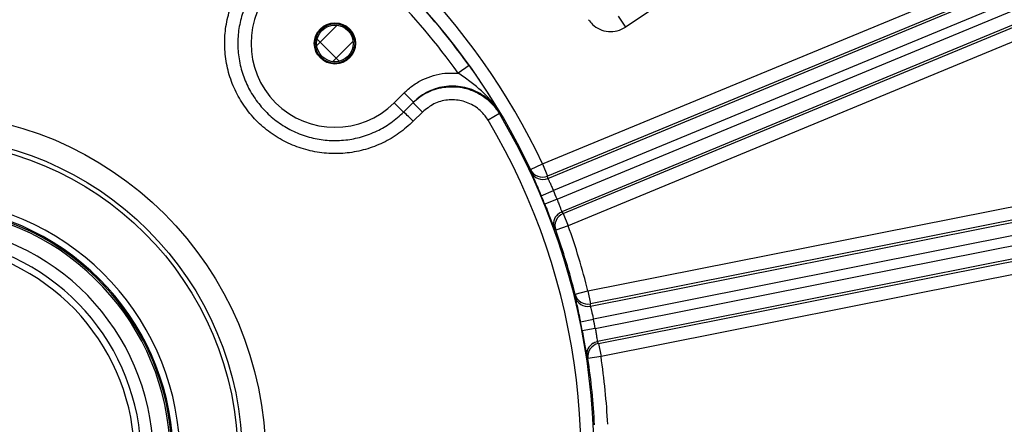
# Model space of a CAD drawing. Units: inches. Extents: x 0 to 16.8, y 0 to 10.8.
# Drawn here: x 14.1 to 15.2, y 6.4 to 6.8 of the extents above; entities that cross this region are included whole.
import ezdxf

# ---------------------------------------------------------------- set-up
doc = ezdxf.new("R2010")
doc.units = ezdxf.units.IN
doc.header["$MEASUREMENT"] = 0
doc.layers.add('DIMENSION', color=5, linetype='Continuous')
doc.styles.add('SLDTEXTSTYLE1', font='TXT', dxfattribs={"width": 0.605})
doc.dimstyles.new('SLDDIMSTYLE2', dxfattribs={"dimtxt": 0.1, "dimasz": 0.1, "dimexe": 0, "dimexo": 0.0625, "dimgap": 0.025, "dimtad": 0, "dimtih": 1, "dimtoh": 1, "dimlfac": 8, "dimrnd": 1e-09, "dimzin": 12, "dimdsep": 46, "dimtxsty": 'SLDTEXTSTYLE1', "dimsah": 1, "dimcen": 0.09, "dimadec": 0, "dimazin": 3, "dimtfac": 1, "dimtofl": 0, "dimtmove": 0, "dimatfit": 3, "dimfxl": 1, "dimfrac": 2, "dimtolj": 1, "dimtzin": 12, "dimarcsym": 0})

# ---------------------------------------------------------------- blocks, each defined once
blk = doc.blocks.new('_D_23')
at = {"layer": 'DIMENSION'}
for p, q in [((14.3628, 8.2774), (16.2832, 8.2774)), ((16.1832, 8.2774), (16.1832, 7.0753)), ((16.1832, 4.7608), (16.1832, 6.8989)), ((15.4891, 4.7608), (16.2832, 4.7608))]:
    blk.add_line(p, q, dxfattribs=at)
for centre, start, end in [((16.1648, 6.9757), 153.4349, 206.5651), ((16.2016, 6.9757), 333.4349, 26.5651)]:
    blk.add_arc(centre, 0.1716, start, end, dxfattribs=at)
for points in [[(16.1832, 8.2774), (16.1682, 8.1774), (16.1982, 8.1774)], [(16.1832, 4.7608), (16.1982, 4.8608), (16.1682, 4.8608)]]:
    blk.add_solid(points, dxfattribs=at)
at = {"layer": 'DIMENSION', "insert": (16.0113, 7.0278), "char_height": 0.1, "attachment_point": 1, "style": 'SLDTEXTSTYLE1'}
blk.add_mtext('28.13', dxfattribs=at)
blk = doc.blocks.new('_D_28')
at = {"layer": 'DIMENSION'}
for p, q in [((10.5805, 5.3273), (10.5805, 10.2524)), ((15.8082, 6.707), (15.8082, 10.2524)), ((10.5805, 10.1524), (12.4139, 10.1524)), ((15.8082, 10.1524), (12.7939, 10.1524))]:
    blk.add_line(p, q, dxfattribs=at)
for centre, start, end in [((12.5855, 10.141), 153.4349, 206.5651), ((12.6223, 10.141), 333.4349, 26.5651)]:
    blk.add_arc(centre, 0.1716, start, end, dxfattribs=at)
for points in [[(10.5805, 10.1524), (10.6805, 10.1374), (10.6805, 10.1674)], [(15.8082, 10.1524), (15.7082, 10.1674), (15.7082, 10.1374)]]:
    blk.add_solid(points, dxfattribs=at)
at = {"layer": 'DIMENSION', "insert": (12.432, 10.1931), "char_height": 0.1, "attachment_point": 1, "style": 'SLDTEXTSTYLE1'}
blk.add_mtext('41.82', dxfattribs=at)
blk = doc.blocks.new('_D_29')
at = {"layer": 'DIMENSION'}
for p, q in [((12.1441, 6.7193), (12.1441, 8.7068)), ((15.7678, 6.7233), (15.7678, 8.7068)), ((12.1441, 8.6068), (13.1088, 8.6068)), ((15.7678, 8.6068), (13.4888, 8.6068))]:
    blk.add_line(p, q, dxfattribs=at)
for centre, start, end in [((13.2804, 8.5954), 153.4349, 206.5651), ((13.3172, 8.5954), 333.4349, 26.5651)]:
    blk.add_arc(centre, 0.1716, start, end, dxfattribs=at)
for points in [[(12.1441, 8.6068), (12.2441, 8.5918), (12.2441, 8.6218)], [(15.7678, 8.6068), (15.6678, 8.6218), (15.6678, 8.5918)]]:
    blk.add_solid(points, dxfattribs=at)
at = {"layer": 'DIMENSION', "insert": (13.1269, 8.6475), "char_height": 0.1, "attachment_point": 1, "style": 'SLDTEXTSTYLE1'}
blk.add_mtext('28.99', dxfattribs=at)

msp = doc.modelspace()

# ---------------------------------------------------------------- linework, layer by layer
at = {"color": 7, "linetype": 'Continuous', "lineweight": 25}
for p, q in [((15.104894, 7.027499), (14.7697, 6.803529)), ((14.682021, 6.632144), (15.24946, 6.867186)), ((14.675987, 6.64859), (15.192965, 6.86273)), ((15.198703, 6.848876), (14.681725, 6.634737)), ((15.255198, 6.853332), (14.68825, 6.618494)), ((14.692373, 6.608539), (15.259322, 6.843377)), ((15.26506, 6.829524), (14.697621, 6.594483)), ((14.76137, 6.815997), (14.7697, 6.803529)), ((14.699245, 6.59244), (15.216223, 6.806579)), ((15.221961, 6.792726), (14.704983, 6.578587)), ((14.592715, 6.760208), (14.580517, 6.75148)), ((14.508102, 6.717977), (14.51918, 6.729055)), ((14.51918, 6.729055), (14.529786, 6.718448)), ((14.508102, 6.717977), (14.518709, 6.707371)), ((14.518709, 6.707371), (14.529163, 6.717825)), ((14.529163, 6.717825), (14.529786, 6.718448)), ((14.539985, 6.707367), (14.529532, 6.696912)), ((14.627084, 6.705581), (14.614417, 6.698049)), ((14.627693, 6.706217), (14.627084, 6.705581)), ((14.662425, 6.642183), (14.675987, 6.64859)), ((14.675987, 6.64859), (14.681725, 6.634737)), ((14.674432, 6.612658), (14.68825, 6.618494)), ((14.727374, 6.504774), (15.276195, 6.613941)), ((14.692373, 6.608539), (14.678476, 6.602895)), ((14.730084, 6.487467), (15.332474, 6.60729)), ((15.27912, 6.599235), (14.730299, 6.490067)), ((14.699245, 6.59244), (14.704983, 6.578587)), ((15.335399, 6.592583), (14.73353, 6.472864)), ((14.704983, 6.578587), (14.690863, 6.573527)), ((14.735632, 6.462296), (15.337502, 6.582015)), ((15.340427, 6.567308), (14.738037, 6.447485)), ((14.739231, 6.445166), (15.288052, 6.554333)), ((15.290977, 6.539626), (14.742156, 6.430459)), ((14.712822, 6.501136), (14.727374, 6.504774)), ((14.727374, 6.504774), (14.730299, 6.490067)), ((14.718839, 6.469836), (14.73353, 6.472864)), ((14.735632, 6.462296), (14.720901, 6.459471)), ((14.739231, 6.445166), (14.742156, 6.430459)), ((14.742156, 6.430459), (14.72732, 6.428251))]:
    msp.add_line(p, q, dxfattribs=at)
at = {"color": 8, "linetype": 'Continuous', "lineweight": 25}
for p, q in [((14.443314, 6.805765), (14.424181, 6.786632)), ((14.424181, 6.786632), (14.421003, 6.789532)), ((14.424181, 6.786632), (14.420331, 6.782628)), ((14.442407, 6.768406), (14.461539, 6.787539)), ((14.442407, 6.768406), (14.438402, 6.764557))]:
    msp.add_line(p, q, dxfattribs=at)
at = {"color": 7, "linetype": 'Continuous', "lineweight": 25, "flags": 128}
for points in [[(14.6627, 6.639634), (14.662615, 6.640432), (14.662425, 6.642183)], [(14.693202, 6.591659), (14.695099, 6.593143), (14.697621, 6.594483)], [(14.690863, 6.573527), (14.69036, 6.574153), (14.689255, 6.575525)], [(14.712595, 6.498582), (14.712667, 6.499382), (14.712822, 6.501136)], [(14.733152, 6.445578), (14.735302, 6.446664), (14.738037, 6.447485)], [(14.72732, 6.428251), (14.726949, 6.428963), (14.726133, 6.430524)]]:
    msp.add_lwpolyline(points, dxfattribs=at)
at = {"color": 7, "linetype": 'Continuous', "lineweight": 25}
for centre, radius in [((14.440927, 6.785153), 0.02335), ((14.440927, 6.785153), 0.02233), ((14.440927, 6.785153), 0.02075), ((13.971585, 6.31581), 0.390688), ((13.971585, 6.31581), 0.364438), ((13.971585, 6.31581), 0.359438)]:
    msp.add_circle(centre, radius, dxfattribs=at)
for centre, radius, start, end in [((13.971585, 6.31581), 1.7575, 13.197433, 55.990333), ((13.971585, 6.31581), 1.463198, 4.178216, 64.713975), ((13.971585, 6.31581), 1.468357, 4.020382, 60.192018), ((13.971585, 6.31581), 0.779053, 25.28741, 64.71259), ((13.971585, 6.31581), 0.764054, 25.28741, 64.71259), ((13.971585, 6.31581), 0.763735, 35.582403, 54.417597), ((13.971585, 6.31581), 0.748736, 35.582403, 54.417597), ((14.440927, 6.785153), 0.095, 135, 315), ((13.971585, 6.31581), 0.653082, 43.869276, 46.130724), ((14.382036, 6.554747), 0.219637, 44.016858, 47.943554), ((14.371454, 6.544164), 0.219819, 44.017561, 47.941272), ((13.971585, 6.31581), 0.762628, 342.837562, 30.736429), ((13.971585, 6.31581), 0.74789, 342.837562, 30.736429), ((14.675986, 6.648596), 0.015001, 205.310512, 292.495223), ((14.676281, 6.646004), 0.015001, 205.128696, 292.495106), ((13.971585, 6.31581), 0.762963, 22.103205, 22.896795), ((13.971585, 6.31581), 0.777963, 22.103205, 22.896795), ((13.971585, 6.31581), 0.293938, 180, 77.779564), ((13.971585, 6.31581), 0.286438, 180, 77.454444), ((13.971585, 6.31581), 0.285063, 270, 77.392937), ((13.971585, 6.31581), 0.283188, 270, 77.308077), ((14.704987, 6.578582), 0.015001, 112.504777, 199.689488), ((13.971585, 6.31581), 0.779053, 14.03741, 19.71259), ((13.971585, 6.31581), 0.764054, 14.03741, 19.71259), ((13.971585, 6.31581), 0.249969, 104.501556, 75.498444), ((13.971585, 6.31581), 0.242469, 104.960426, 75.039574), ((14.727158, 6.50218), 0.015001, 193.878696, 281.245106), ((14.727374, 6.50478), 0.015001, 194.060512, 281.245223), ((13.971585, 6.31581), 0.762963, 10.853205, 11.646795), ((13.971585, 6.31581), 0.777963, 10.853205, 11.646795), ((14.742159, 6.430453), 0.015001, 101.254777, 188.439488), ((13.971585, 6.31581), 0.764054, 2.78741, 8.46259), ((13.971585, 6.31581), 0.779053, 2.78741, 8.46259)]:
    msp.add_arc(centre, radius, start, end, dxfattribs=at)
at = {"color": 8, "linetype": 'Continuous', "lineweight": 25}
for centre, radius, start, end in [((14.703361, 6.580624), 0.015, 132.633096, 199.87304), ((13.971585, 6.31581), 0.263844, 180, 76.360233), ((14.740963, 6.432773), 0.015, 121.383096, 188.62304)]:
    msp.add_arc(centre, radius, start, end, dxfattribs=at)
at = {"color": 7, "linetype": 'Continuous', "lineweight": 25}
for centre, major_axis, start_param, end_param in [((13.867364, 6.567422), (-0.329945, 0.796557), 4.41582751, 4.41886803), ((14.075806, 6.064199), (-0.329945, 0.796557), 5.00590993, 5.00895045), ((13.918454, 6.58292), (-0.168204, 0.84562), 4.41582751, 4.41886803), ((14.024716, 6.048701), (-0.168204, 0.84562), 5.00590993, 5.00895045)]:
    msp.add_ellipse(centre, major_axis=major_axis, ratio=0.94283297, start_param=start_param, end_param=end_param, dxfattribs=at)
for points, knots in [([(14.529532, 6.696912), (14.524315, 6.69219), (14.51388, 6.682745), (14.495519, 6.672118), (14.475764, 6.664589), (14.454996, 6.660467), (14.433839, 6.659951), (14.41288, 6.662927), (14.392742, 6.669448), (14.373949, 6.679192), (14.357103, 6.69201), (14.342593, 6.70742), (14.330937, 6.725086), (14.322343, 6.744425), (14.317188, 6.764948), (14.315477, 6.786039), (14.317407, 6.807108), (14.322767, 6.827584), (14.331592, 6.8468), (14.341864, 6.862239), (14.349681, 6.870558), (14.352686, 6.873757)], [0, 0, 0, 0, 0.05369298, 0.10738594, 0.16108135, 0.21477679, 0.26847785, 0.32217899, 0.37588162, 0.42958435, 0.48328173, 0.53697914, 0.59066698, 0.64435474, 0.69803643, 0.75171802, 0.80540095, 0.85908383, 0.91277251, 0.96646119, 1, 1, 1, 1]), ([(14.363145, 6.862934), (14.360501, 6.860119), (14.353685, 6.852861), (14.344609, 6.8393), (14.336886, 6.822465), (14.332091, 6.804379), (14.330407, 6.785924), (14.33186, 6.767277), (14.336379, 6.749305), (14.34392, 6.732191), (14.354134, 6.716726), (14.366915, 6.703071), (14.381673, 6.691856), (14.398256, 6.683199), (14.415897, 6.677501), (14.434414, 6.674821), (14.452945, 6.675287), (14.471313, 6.678879), (14.488614, 6.685486), (14.504871, 6.694837), (14.514053, 6.703153), (14.518709, 6.707371)], [0, 0, 0, 0, 0.03354422, 0.08647698, 0.14094437, 0.19386714, 0.24832394, 0.30123588, 0.35568161, 0.40858941, 0.46303144, 0.51594505, 0.57039375, 0.62331845, 0.67777881, 0.73071266, 0.78518216, 0.83811891, 0.8925909, 0.94552795, 1, 1, 1, 1]), ([(14.727963, 6.812015), (14.729354, 6.810181), (14.732779, 6.805663), (14.740525, 6.800602), (14.75039, 6.798041), (14.760736, 6.798736), (14.766712, 6.801931), (14.7697, 6.803529)], [0, 0, 0, 0, 0.14585135, 0.35932181, 0.57282786, 0.78641576, 1, 1, 1, 1]), ([(14.592715, 6.760208), (14.594667, 6.757453), (14.598575, 6.75194), (14.605233, 6.74217), (14.612399, 6.731253), (14.619598, 6.719774), (14.624524, 6.711602), (14.627141, 6.707159), (14.62768, 6.70624), (14.627693, 6.706217)], [0, 0, 0, 0, 0.14025474, 0.28072448, 0.50580001, 0.73156878, 0.94454046, 0.99858639, 1, 1, 1, 1]), ([(14.51918, 6.729055), (14.522363, 6.731945), (14.528823, 6.73781), (14.540157, 6.744374), (14.552444, 6.749065), (14.566, 6.751892), (14.575472, 6.751623), (14.580517, 6.75148)], [0, 0, 0, 0, 0.191184665, 0.387913616, 0.579098305, 0.775827549, 1, 1, 1, 1]), ([(14.627693, 6.706217), (14.627675, 6.706249), (14.627621, 6.706339), (14.627427, 6.706665), (14.626738, 6.70781), (14.626019, 6.708954), (14.62264, 6.714135), (14.616413, 6.722184), (14.605567, 6.732752), (14.593551, 6.74226), (14.584911, 6.748372), (14.580517, 6.75148)], [0, 0, 0, 0, 0.00170096, 0.00485864, 0.0174878, 0.06335935, 0.06723327, 0.3029018, 0.53072297, 0.76134531, 1, 1, 1, 1]), ([(14.529163, 6.717825), (14.531731, 6.720157), (14.536943, 6.724889), (14.546086, 6.730176), (14.556001, 6.733989), (14.566341, 6.736037), (14.576969, 6.736329), (14.587401, 6.734844), (14.597524, 6.731599), (14.606878, 6.726749), (14.615334, 6.720325), (14.622138, 6.713207), (14.625581, 6.707899), (14.627084, 6.705581)], [0, 0, 0, 0, 0.091406341, 0.185464066, 0.276872363, 0.370932619, 0.462335001, 0.556389724, 0.647770071, 0.741801799, 0.833156473, 0.927160935, 1, 1, 1, 1]), ([(14.627693, 6.706217), (14.626189, 6.708535), (14.622799, 6.713759), (14.616013, 6.72089), (14.607648, 6.727273), (14.598219, 6.732187), (14.588198, 6.735424), (14.577677, 6.736945), (14.567149, 6.736679), (14.556714, 6.734637), (14.546884, 6.730882), (14.537648, 6.725569), (14.532432, 6.720845), (14.529786, 6.718448)], [0, 0, 0, 0, 0.07288055, 0.16426096, 0.25829163, 0.34967558, 0.44370998, 0.53509806, 0.62913666, 0.72052713, 0.81456799, 0.90595889, 1, 1, 1, 1]), ([(14.614417, 6.698049), (14.613272, 6.699809), (14.609223, 6.70603), (14.59945, 6.714662), (14.584475, 6.720965), (14.568286, 6.72185), (14.552436, 6.717589), (14.544135, 6.710774), (14.539985, 6.707367)], [0, 0, 0, 0, 0.07308826, 0.25841691, 0.44378872, 0.62919365, 0.81460049, 1, 1, 1, 1]), ([(14.670481, 6.621881), (14.67052, 6.621791), (14.67171, 6.61908), (14.673094, 6.615815), (14.674432, 6.612658)], [0, 0, 0, 0, 0.03319219, 1, 1, 1, 1]), ([(14.682021, 6.632144), (14.682044, 6.632065), (14.682106, 6.631847), (14.682849, 6.63027), (14.684316, 6.627204), (14.68622, 6.62313), (14.687573, 6.620039), (14.68825, 6.618494)], [0, 0, 0, 0, 0.12666326, 0.34497355, 0.56337657, 0.78171716, 1, 1, 1, 1]), ([(14.678476, 6.602895), (14.679217, 6.601073), (14.679976, 6.599205), (14.680647, 6.597503), (14.680664, 6.597461)], [0, 0, 0, 0, 0.97555548, 1, 1, 1, 1]), ([(14.692373, 6.608539), (14.692732, 6.607629), (14.693707, 6.605154), (14.69515, 6.601272), (14.696457, 6.597603), (14.697353, 6.595052), (14.697532, 6.594672), (14.697621, 6.594483)], [0, 0, 0, 0, 0.12707666, 0.34547936, 0.56378025, 0.78191424, 1, 1, 1, 1]), ([(14.730084, 6.487467), (14.730091, 6.487384), (14.730109, 6.487159), (14.73053, 6.485467), (14.731371, 6.482174), (14.732444, 6.477806), (14.733168, 6.474511), (14.73353, 6.472864)], [0, 0, 0, 0, 0.12666326, 0.34497355, 0.56337657, 0.78171716, 1, 1, 1, 1]), ([(14.716763, 6.479652), (14.716785, 6.479556), (14.717422, 6.476665), (14.718142, 6.473193), (14.718839, 6.469836)], [0, 0, 0, 0, 0.03319219, 1, 1, 1, 1]), ([(14.720901, 6.459471), (14.721272, 6.45754), (14.721652, 6.45556), (14.721978, 6.453759), (14.721986, 6.453715)], [0, 0, 0, 0, 0.97555548, 1, 1, 1, 1]), ([(14.735632, 6.462296), (14.735806, 6.461333), (14.73628, 6.458716), (14.736938, 6.454626), (14.737504, 6.450773), (14.737885, 6.448096), (14.737986, 6.447689), (14.738037, 6.447485)], [0, 0, 0, 0, 0.12707666, 0.34547936, 0.56378025, 0.78191424, 1, 1, 1, 1])]:
    msp.add_open_spline(points, degree=3, knots=knots, dxfattribs=at)
at = {"color": 8, "linetype": 'Continuous', "lineweight": 25}
for points, knots in [([(14.442407, 6.768406), (14.443084, 6.767671), (14.444097, 6.766573), (14.445005, 6.765562), (14.445305, 6.765228)], [0, 0, 0, 0, 0.6694379, 1, 1, 1, 1]), ([(14.6627, 6.639634), (14.662753, 6.639481), (14.662896, 6.639067), (14.664277, 6.635938), (14.66693, 6.630005), (14.669314, 6.624552), (14.670481, 6.621881)], [0, 0, 0, 0, 0.164781681, 0.448065408, 0.729749621, 1, 1, 1, 1]), ([(14.680664, 6.597461), (14.681821, 6.59454), (14.684157, 6.588638), (14.686865, 6.581586), (14.688757, 6.576646), (14.689089, 6.575899), (14.689255, 6.575525)], [0, 0, 0, 0, 0.24532972, 0.49555439, 0.74724267, 1, 1, 1, 1]), ([(14.712595, 6.498582), (14.712617, 6.498422), (14.712677, 6.497987), (14.713421, 6.494649), (14.714865, 6.488313), (14.71614, 6.482499), (14.716763, 6.479652)], [0, 0, 0, 0, 0.164781681, 0.448065408, 0.729749621, 1, 1, 1, 1]), ([(14.721986, 6.453715), (14.722551, 6.450624), (14.723691, 6.44438), (14.724971, 6.436935), (14.725864, 6.431721), (14.726043, 6.430924), (14.726133, 6.430524)], [0, 0, 0, 0, 0.24532972, 0.49555439, 0.74724267, 1, 1, 1, 1])]:
    msp.add_open_spline(points, degree=3, knots=knots, dxfattribs=at)

# ---------------------------------------------------------------- dimensions: what is measured, and where the dimension line sits
at = {"layer": 'DIMENSION'}
for base, p1, p2, picture, middle in [((15.80821, 10.152435), (10.580535, 5.247259), (15.80821, 6.627045), '_D_28', (12.603876, 10.152435)), ((15.767835, 8.606819), (12.144085, 6.639305), (15.767835, 6.64331), '_D_29', (13.29879, 8.606819))]:
    dim = msp.add_linear_dim(base=base, p1=p1, p2=p2, text='(<>)', dimstyle='SLDDIMSTYLE2', dxfattribs=at)
    dim.commit()
    dim.dimension.update_dxf_attribs({"geometry": picture, "text_midpoint": middle, "dimtype": 160})
dim = msp.add_linear_dim(base=(16.18321, 8.277435), p1=(15.409085, 4.76081), p2=(14.282819, 8.277435), angle=90, text='(<>)', dimstyle='SLDDIMSTYLE2', dxfattribs=at)
dim.commit()
dim.dimension.update_dxf_attribs({"geometry": '_D_23', "text_midpoint": (16.18321, 6.987115), "dimtype": 160})

doc.saveas('drawing.dxf')
